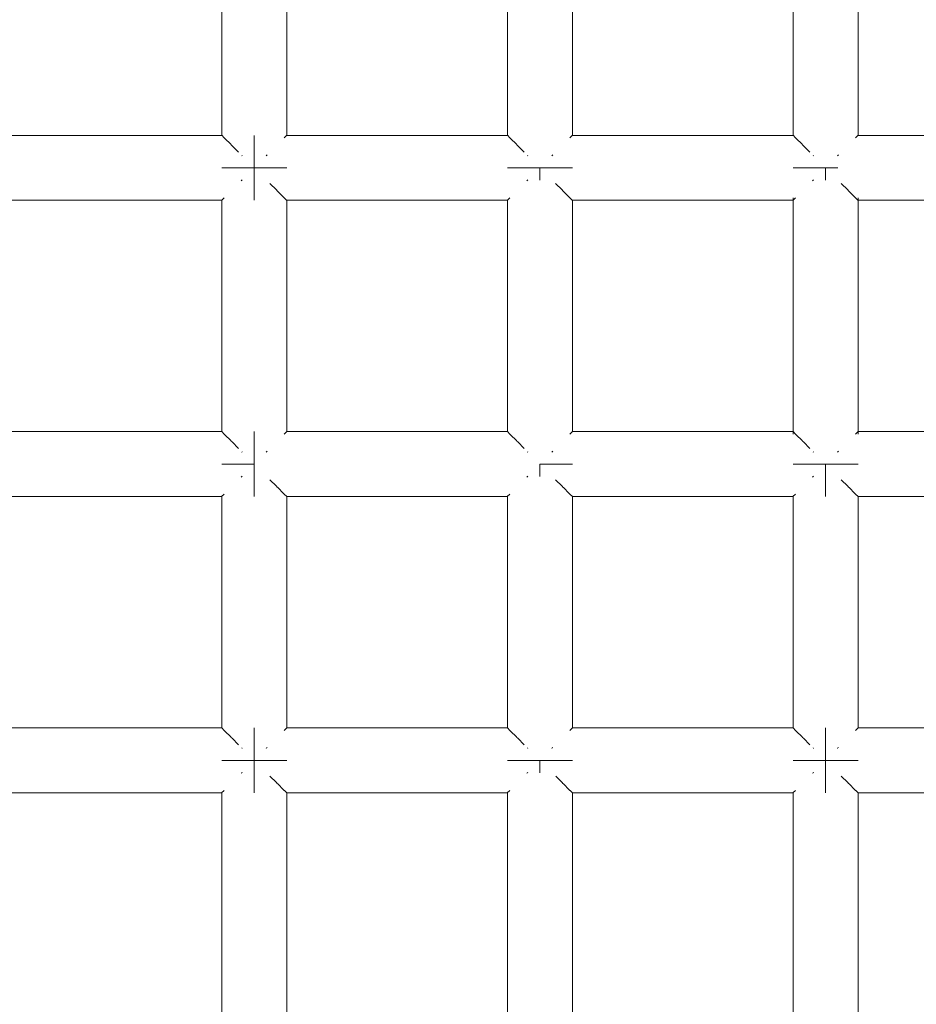
# Model space of a CAD drawing. Units: millimetres. Extents: x 60967 to 70740, y -23169 to -18429.
# Drawn here: x 65570 to 65625, y -20385 to -20324 of the extents above; entities that cross this region are included whole.
import ezdxf

# ---------------------------------------------------------------- set-up
doc = ezdxf.new("R2010")
doc.units = ezdxf.units.MM
doc.header["$MEASUREMENT"] = 0
doc.layers.add('Новый_Чертеж и Рисунок_Ном._пера__7', color=7, linetype='Continuous', lineweight=15)

msp = doc.modelspace()

# ---------------------------------------------------------------- linework, layer by layer
at = {"layer": 'Новый_Чертеж и Рисунок_Ном._пера__7', "color": 7, "linetype": 'Continuous', "lineweight": 15}
for points in [[(65582.236, -20317.1), (65582.236, -20331.343)], [(65586.236, -20317.1), (65586.236, -20331.343)], [(65599.823, -20317.1), (65599.823, -20331.343)], [(65603.823, -20317.1), (65603.823, -20331.343)], [(65617.41, -20317.1), (65617.41, -20331.343)], [(65621.41, -20317.1), (65621.41, -20331.343)], [(65568.649, -20331.343), (65582.236, -20331.343)], [(65582.253, -20331.36), (65582.236, -20331.343)], [(65582.253, -20331.36), (65582.372, -20331.48)], [(65582.372, -20331.48), (65582.388, -20331.495)], [(65582.432, -20331.54), (65582.388, -20331.495)], [(65582.432, -20331.54), (65582.787, -20331.894)], [(65582.787, -20331.894), (65582.822, -20331.929)], [(65582.872, -20331.979), (65582.822, -20331.929)], [(65584.236, -20331.343), (65584.236, -20331.495)], [(65584.236, -20331.495), (65584.236, -20331.343)], [(65584.236, -20331.343), (65584.236, -20331.495)], [(65584.236, -20331.495), (65584.236, -20331.343)], [(65584.236, -20331.495), (65584.236, -20331.929)], [(65584.236, -20331.929), (65584.236, -20331.495)], [(65584.236, -20331.495), (65584.236, -20331.929)], [(65584.236, -20331.929), (65584.236, -20331.495)], [(65584.236, -20331.929), (65584.236, -20332.578)], [(65584.236, -20332.578), (65584.236, -20331.929)], [(65584.236, -20331.929), (65584.236, -20332.578)], [(65584.236, -20332.578), (65584.236, -20331.929)], [(65586.1, -20331.479), (65586.084, -20331.495)], [(65586.219, -20331.359), (65586.1, -20331.479)], [(65586.219, -20331.359), (65586.236, -20331.343)], [(65586.236, -20331.343), (65599.823, -20331.343)], [(65599.84, -20331.36), (65599.823, -20331.343)], [(65599.84, -20331.36), (65599.959, -20331.48)], [(65599.959, -20331.48), (65599.975, -20331.495)], [(65600.019, -20331.54), (65599.975, -20331.495)], [(65600.019, -20331.54), (65600.374, -20331.894)], [(65600.374, -20331.894), (65600.409, -20331.929)], [(65600.459, -20331.979), (65600.409, -20331.929)], [(65603.687, -20331.479), (65603.67, -20331.495)], [(65603.806, -20331.359), (65603.687, -20331.479)], [(65603.806, -20331.359), (65603.823, -20331.343)], [(65603.823, -20331.343), (65617.41, -20331.343)], [(65617.427, -20331.36), (65617.41, -20331.343)], [(65617.427, -20331.36), (65617.546, -20331.48)], [(65617.546, -20331.48), (65617.562, -20331.495)], [(65617.606, -20331.54), (65617.562, -20331.495)], [(65617.606, -20331.54), (65617.961, -20331.894)], [(65617.961, -20331.894), (65617.995, -20331.929)], [(65618.046, -20331.979), (65617.995, -20331.929)], [(65621.273, -20331.479), (65621.257, -20331.495)], [(65621.393, -20331.359), (65621.273, -20331.479)], [(65621.393, -20331.359), (65621.41, -20331.343)], [(65621.41, -20331.343), (65634.997, -20331.343)], [(65582.872, -20331.979), (65583.267, -20332.374)], [(65600.459, -20331.979), (65600.858, -20332.378)], [(65618.046, -20331.979), (65618.441, -20332.374)], [(65583.502, -20332.61), (65583.47, -20332.578)], [(65584.236, -20333.343), (65584.236, -20332.578)], [(65584.236, -20333.343), (65584.236, -20332.578)], [(65584.236, -20333.343), (65584.236, -20332.578)], [(65584.236, -20333.343), (65584.236, -20332.578)], [(65584.97, -20332.608), (65585.001, -20332.578)], [(65585.03, -20332.548), (65585.001, -20332.578)], [(65601.089, -20332.61), (65601.057, -20332.578)], [(65602.557, -20332.608), (65602.588, -20332.578)], [(65602.617, -20332.548), (65602.588, -20332.578)], [(65618.676, -20332.61), (65618.644, -20332.578)], [(65620.144, -20332.608), (65620.175, -20332.578)], [(65620.204, -20332.548), (65620.175, -20332.578)], [(65582.236, -20333.343), (65582.388, -20333.343)], [(65582.388, -20333.343), (65582.236, -20333.343)], [(65582.236, -20333.343), (65582.388, -20333.343)], [(65582.388, -20333.343), (65582.236, -20333.343)], [(65582.388, -20333.343), (65582.822, -20333.343)], [(65582.822, -20333.343), (65582.388, -20333.343)], [(65582.388, -20333.343), (65582.822, -20333.343)], [(65582.822, -20333.343), (65582.388, -20333.343)], [(65582.822, -20333.343), (65583.47, -20333.343)], [(65583.47, -20333.343), (65582.822, -20333.343)], [(65582.822, -20333.343), (65583.47, -20333.343)], [(65583.47, -20333.343), (65582.822, -20333.343)], [(65583.47, -20333.343), (65584.236, -20333.343)], [(65584.236, -20333.343), (65583.47, -20333.343)], [(65583.47, -20333.343), (65584.236, -20333.343)], [(65584.236, -20333.343), (65583.47, -20333.343)], [(65584.236, -20333.343), (65585.001, -20333.343)], [(65584.236, -20333.343), (65585.001, -20333.343)], [(65584.236, -20334.108), (65584.236, -20333.343)], [(65584.236, -20333.343), (65584.236, -20334.108)], [(65584.236, -20333.343), (65585.001, -20333.343)], [(65584.236, -20333.343), (65585.001, -20333.343)], [(65584.236, -20334.108), (65584.236, -20333.343)], [(65584.236, -20333.343), (65584.236, -20334.108)], [(65585.65, -20333.343), (65585.001, -20333.343)], [(65585.001, -20333.343), (65585.65, -20333.343)], [(65585.65, -20333.343), (65585.001, -20333.343)], [(65585.001, -20333.343), (65585.65, -20333.343)], [(65586.084, -20333.343), (65585.65, -20333.343)], [(65585.65, -20333.343), (65586.084, -20333.343)], [(65586.084, -20333.343), (65585.65, -20333.343)], [(65585.65, -20333.343), (65586.084, -20333.343)], [(65586.236, -20333.343), (65586.084, -20333.343)], [(65586.084, -20333.343), (65586.236, -20333.343)], [(65586.236, -20333.343), (65586.084, -20333.343)], [(65586.084, -20333.343), (65586.236, -20333.343)], [(65599.823, -20333.343), (65599.975, -20333.343)], [(65599.975, -20333.343), (65599.823, -20333.343)], [(65599.823, -20333.343), (65599.975, -20333.343)], [(65599.975, -20333.343), (65599.823, -20333.343)], [(65599.975, -20333.343), (65600.409, -20333.343)], [(65600.409, -20333.343), (65599.975, -20333.343)], [(65599.975, -20333.343), (65600.409, -20333.343)], [(65600.409, -20333.343), (65599.975, -20333.343)], [(65600.409, -20333.343), (65601.057, -20333.343)], [(65601.057, -20333.343), (65600.409, -20333.343)], [(65600.409, -20333.343), (65601.057, -20333.343)], [(65601.057, -20333.343), (65600.409, -20333.343)], [(65601.057, -20333.343), (65601.823, -20333.343)], [(65601.823, -20333.343), (65601.057, -20333.343)], [(65601.057, -20333.343), (65601.823, -20333.343)], [(65601.823, -20333.343), (65601.057, -20333.343)], [(65601.823, -20333.343), (65602.588, -20333.343)], [(65601.823, -20333.343), (65602.588, -20333.343)], [(65601.823, -20333.343), (65601.823, -20334.108)], [(65601.823, -20333.343), (65602.588, -20333.343)], [(65601.823, -20333.343), (65602.588, -20333.343)], [(65601.823, -20333.343), (65601.823, -20334.108)], [(65603.237, -20333.343), (65602.588, -20333.343)], [(65602.588, -20333.343), (65603.237, -20333.343)], [(65603.237, -20333.343), (65602.588, -20333.343)], [(65602.588, -20333.343), (65603.237, -20333.343)], [(65603.67, -20333.343), (65603.237, -20333.343)], [(65603.237, -20333.343), (65603.67, -20333.343)], [(65603.67, -20333.343), (65603.237, -20333.343)], [(65603.237, -20333.343), (65603.67, -20333.343)], [(65603.823, -20333.343), (65603.67, -20333.343)], [(65603.67, -20333.343), (65603.823, -20333.343)], [(65603.823, -20333.343), (65603.67, -20333.343)], [(65603.67, -20333.343), (65603.823, -20333.343)], [(65617.41, -20333.343), (65617.562, -20333.343)], [(65617.562, -20333.343), (65617.41, -20333.343)], [(65617.41, -20333.343), (65617.562, -20333.343)], [(65617.562, -20333.343), (65617.41, -20333.343)], [(65617.562, -20333.343), (65617.995, -20333.343)], [(65617.995, -20333.343), (65617.562, -20333.343)], [(65617.562, -20333.343), (65617.995, -20333.343)], [(65617.995, -20333.343), (65617.562, -20333.343)], [(65617.995, -20333.343), (65618.644, -20333.343)], [(65618.644, -20333.343), (65617.995, -20333.343)], [(65617.995, -20333.343), (65618.644, -20333.343)], [(65618.644, -20333.343), (65617.995, -20333.343)], [(65618.644, -20333.343), (65619.41, -20333.343)], [(65619.41, -20333.343), (65618.644, -20333.343)], [(65618.644, -20333.343), (65619.41, -20333.343)], [(65619.41, -20333.343), (65618.644, -20333.343)], [(65619.41, -20333.343), (65620.175, -20333.343)], [(65619.41, -20333.343), (65619.41, -20334.108)], [(65619.41, -20333.343), (65620.175, -20333.343)], [(65619.41, -20333.343), (65619.41, -20334.108)], [(65583.441, -20334.138), (65583.47, -20334.108)], [(65583.501, -20334.077), (65583.47, -20334.108)], [(65584.236, -20334.757), (65584.236, -20334.108)], [(65584.236, -20334.108), (65584.236, -20334.757)], [(65584.236, -20334.757), (65584.236, -20334.108)], [(65584.236, -20334.108), (65584.236, -20334.757)], [(65585.205, -20334.312), (65585.6, -20334.707)], [(65601.028, -20334.138), (65601.057, -20334.108)], [(65601.088, -20334.077), (65601.057, -20334.108)], [(65602.792, -20334.312), (65603.187, -20334.707)], [(65618.615, -20334.138), (65618.644, -20334.108)], [(65618.675, -20334.077), (65618.644, -20334.108)], [(65620.379, -20334.312), (65620.774, -20334.707)], [(65584.236, -20335.191), (65584.236, -20334.757)], [(65584.236, -20334.757), (65584.236, -20335.191)], [(65584.236, -20335.191), (65584.236, -20334.757)], [(65584.236, -20334.757), (65584.236, -20335.191)], [(65585.6, -20334.707), (65585.65, -20334.757)], [(65585.684, -20334.791), (65585.65, -20334.757)], [(65585.684, -20334.791), (65586.039, -20335.146)], [(65603.187, -20334.707), (65603.237, -20334.757)], [(65603.271, -20334.791), (65603.237, -20334.757)], [(65603.271, -20334.791), (65603.626, -20335.146)], [(65620.774, -20334.707), (65620.824, -20334.757)], [(65620.858, -20334.791), (65620.824, -20334.757)], [(65620.858, -20334.791), (65621.213, -20335.146)], [(65568.649, -20335.343), (65582.236, -20335.343)], [(65582.252, -20335.326), (65582.236, -20335.343)], [(65582.236, -20335.343), (65582.236, -20349.586)], [(65582.252, -20335.326), (65582.372, -20335.207)], [(65582.372, -20335.207), (65582.388, -20335.191)], [(65584.236, -20335.343), (65584.236, -20335.191)], [(65584.236, -20335.191), (65584.236, -20335.343)], [(65584.236, -20335.343), (65584.236, -20335.191)], [(65584.236, -20335.191), (65584.236, -20335.343)], [(65586.039, -20335.146), (65586.084, -20335.191)], [(65586.099, -20335.206), (65586.084, -20335.191)], [(65586.099, -20335.206), (65586.219, -20335.326)], [(65586.219, -20335.326), (65586.236, -20335.343)], [(65586.236, -20335.343), (65586.236, -20349.586)], [(65586.236, -20335.343), (65599.823, -20335.343)], [(65599.839, -20335.326), (65599.823, -20335.343)], [(65599.823, -20335.343), (65599.823, -20349.586)], [(65599.839, -20335.326), (65599.959, -20335.207)], [(65599.959, -20335.207), (65599.975, -20335.191)], [(65603.626, -20335.146), (65603.67, -20335.191)], [(65603.686, -20335.206), (65603.67, -20335.191)], [(65603.686, -20335.206), (65603.806, -20335.326)], [(65603.806, -20335.326), (65603.823, -20335.343)], [(65603.823, -20335.343), (65603.823, -20349.586)], [(65603.823, -20335.343), (65617.41, -20335.343)], [(65617.41, -20335.191), (65617.41, -20349.738)], [(65617.426, -20335.326), (65617.41, -20335.343)], [(65617.426, -20335.326), (65617.546, -20335.207)], [(65617.546, -20335.207), (65617.562, -20335.191)], [(65621.213, -20335.146), (65621.257, -20335.191)], [(65621.273, -20335.206), (65621.257, -20335.191)], [(65621.273, -20335.206), (65621.393, -20335.326)], [(65621.393, -20335.326), (65621.41, -20335.343)], [(65621.41, -20335.191), (65621.41, -20349.738)], [(65621.41, -20335.343), (65634.997, -20335.343)], [(65568.649, -20349.586), (65582.236, -20349.586)], [(65582.253, -20349.603), (65582.236, -20349.586)], [(65582.253, -20349.603), (65582.372, -20349.723)], [(65582.372, -20349.723), (65582.388, -20349.738)], [(65582.432, -20349.783), (65582.388, -20349.738)], [(65582.432, -20349.783), (65582.787, -20350.137)], [(65584.236, -20349.586), (65584.236, -20349.738)], [(65584.236, -20349.738), (65584.236, -20349.586)], [(65584.236, -20349.586), (65584.236, -20349.738)], [(65584.236, -20349.738), (65584.236, -20349.586)], [(65584.236, -20349.738), (65584.236, -20350.172)], [(65584.236, -20350.172), (65584.236, -20349.738)], [(65584.236, -20349.738), (65584.236, -20350.172)], [(65584.236, -20350.172), (65584.236, -20349.738)], [(65586.1, -20349.722), (65586.084, -20349.738)], [(65586.219, -20349.602), (65586.1, -20349.722)], [(65586.219, -20349.602), (65586.236, -20349.586)], [(65586.236, -20349.586), (65599.823, -20349.586)], [(65599.84, -20349.603), (65599.823, -20349.586)], [(65599.84, -20349.603), (65599.959, -20349.723)], [(65599.959, -20349.723), (65599.975, -20349.738)], [(65600.019, -20349.783), (65599.975, -20349.738)], [(65600.019, -20349.783), (65600.374, -20350.137)], [(65603.687, -20349.722), (65603.67, -20349.738)], [(65603.806, -20349.602), (65603.687, -20349.722)], [(65603.806, -20349.602), (65603.823, -20349.586)], [(65603.823, -20349.586), (65617.41, -20349.586)], [(65617.427, -20349.603), (65617.41, -20349.586)], [(65617.427, -20349.603), (65617.546, -20349.723)], [(65617.546, -20349.723), (65617.562, -20349.738)], [(65617.606, -20349.783), (65617.562, -20349.738)], [(65617.606, -20349.783), (65617.961, -20350.137)], [(65621.273, -20349.722), (65621.257, -20349.738)], [(65621.393, -20349.602), (65621.273, -20349.722)], [(65621.393, -20349.602), (65621.41, -20349.586)], [(65621.41, -20349.586), (65634.997, -20349.586)], [(65582.787, -20350.137), (65582.822, -20350.172)], [(65582.872, -20350.222), (65582.822, -20350.172)], [(65582.872, -20350.222), (65583.267, -20350.617)], [(65584.236, -20350.172), (65584.236, -20350.821)], [(65584.236, -20350.821), (65584.236, -20350.172)], [(65584.236, -20350.172), (65584.236, -20350.821)], [(65584.236, -20350.821), (65584.236, -20350.172)], [(65600.374, -20350.137), (65600.409, -20350.172)], [(65600.459, -20350.222), (65600.409, -20350.172)], [(65600.459, -20350.222), (65600.858, -20350.621)], [(65617.961, -20350.137), (65617.995, -20350.172)], [(65618.046, -20350.222), (65617.995, -20350.172)], [(65618.046, -20350.222), (65618.441, -20350.617)], [(65583.502, -20350.852), (65583.47, -20350.821)], [(65584.236, -20351.586), (65584.236, -20350.821)], [(65584.236, -20351.586), (65584.236, -20350.821)], [(65584.236, -20351.586), (65584.236, -20350.821)], [(65584.236, -20351.586), (65584.236, -20350.821)], [(65584.97, -20350.851), (65585.001, -20350.821)], [(65585.03, -20350.791), (65585.001, -20350.821)], [(65601.089, -20350.852), (65601.057, -20350.821)], [(65602.557, -20350.851), (65602.588, -20350.821)], [(65602.617, -20350.791), (65602.588, -20350.821)], [(65618.676, -20350.852), (65618.644, -20350.821)], [(65620.144, -20350.851), (65620.175, -20350.821)], [(65620.204, -20350.791), (65620.175, -20350.821)], [(65582.236, -20351.586), (65582.388, -20351.586)], [(65582.388, -20351.586), (65582.236, -20351.586)], [(65582.236, -20351.586), (65582.388, -20351.586)], [(65582.388, -20351.586), (65582.236, -20351.586)], [(65582.388, -20351.586), (65582.822, -20351.586)], [(65582.822, -20351.586), (65582.388, -20351.586)], [(65582.388, -20351.586), (65582.822, -20351.586)], [(65582.822, -20351.586), (65582.388, -20351.586)], [(65582.822, -20351.586), (65583.47, -20351.586)], [(65583.47, -20351.586), (65582.822, -20351.586)], [(65582.822, -20351.586), (65583.47, -20351.586)], [(65583.47, -20351.586), (65582.822, -20351.586)], [(65583.47, -20351.586), (65584.236, -20351.586)], [(65584.236, -20351.586), (65583.47, -20351.586)], [(65583.47, -20351.586), (65584.236, -20351.586)], [(65584.236, -20351.586), (65583.47, -20351.586)], [(65584.236, -20352.351), (65584.236, -20351.586)], [(65584.236, -20351.586), (65584.236, -20352.351)], [(65584.236, -20352.351), (65584.236, -20351.586)], [(65584.236, -20351.586), (65584.236, -20352.351)], [(65601.823, -20351.586), (65602.588, -20351.586)], [(65601.823, -20351.586), (65602.588, -20351.586)], [(65601.823, -20351.586), (65601.823, -20352.351)], [(65601.823, -20351.586), (65602.588, -20351.586)], [(65601.823, -20351.586), (65602.588, -20351.586)], [(65601.823, -20351.586), (65601.823, -20352.351)], [(65603.237, -20351.586), (65602.588, -20351.586)], [(65602.588, -20351.586), (65603.237, -20351.586)], [(65603.237, -20351.586), (65602.588, -20351.586)], [(65602.588, -20351.586), (65603.237, -20351.586)], [(65603.67, -20351.586), (65603.237, -20351.586)], [(65603.237, -20351.586), (65603.67, -20351.586)], [(65603.67, -20351.586), (65603.237, -20351.586)], [(65603.237, -20351.586), (65603.67, -20351.586)], [(65603.823, -20351.586), (65603.67, -20351.586)], [(65603.67, -20351.586), (65603.823, -20351.586)], [(65603.823, -20351.586), (65603.67, -20351.586)], [(65603.67, -20351.586), (65603.823, -20351.586)], [(65617.41, -20351.586), (65617.562, -20351.586)], [(65617.562, -20351.586), (65617.41, -20351.586)], [(65617.41, -20351.586), (65617.562, -20351.586)], [(65617.562, -20351.586), (65617.41, -20351.586)], [(65617.562, -20351.586), (65617.995, -20351.586)], [(65617.995, -20351.586), (65617.562, -20351.586)], [(65617.562, -20351.586), (65617.995, -20351.586)], [(65617.995, -20351.586), (65617.562, -20351.586)], [(65617.995, -20351.586), (65618.644, -20351.586)], [(65618.644, -20351.586), (65617.995, -20351.586)], [(65617.995, -20351.586), (65618.644, -20351.586)], [(65618.644, -20351.586), (65617.995, -20351.586)], [(65618.644, -20351.586), (65619.41, -20351.586)], [(65619.41, -20351.586), (65618.644, -20351.586)], [(65618.644, -20351.586), (65619.41, -20351.586)], [(65619.41, -20351.586), (65618.644, -20351.586)], [(65619.41, -20351.586), (65620.175, -20351.586)], [(65619.41, -20351.586), (65620.175, -20351.586)], [(65619.41, -20352.351), (65619.41, -20351.586)], [(65619.41, -20351.586), (65619.41, -20352.351)], [(65619.41, -20351.586), (65620.175, -20351.586)], [(65619.41, -20351.586), (65620.175, -20351.586)], [(65619.41, -20352.351), (65619.41, -20351.586)], [(65619.41, -20351.586), (65619.41, -20352.351)], [(65620.824, -20351.586), (65620.175, -20351.586)], [(65620.175, -20351.586), (65620.824, -20351.586)], [(65620.824, -20351.586), (65620.175, -20351.586)], [(65620.175, -20351.586), (65620.824, -20351.586)], [(65621.257, -20351.586), (65620.824, -20351.586)], [(65620.824, -20351.586), (65621.257, -20351.586)], [(65621.257, -20351.586), (65620.824, -20351.586)], [(65620.824, -20351.586), (65621.257, -20351.586)], [(65621.41, -20351.586), (65621.257, -20351.586)], [(65621.257, -20351.586), (65621.41, -20351.586)], [(65621.41, -20351.586), (65621.257, -20351.586)], [(65621.257, -20351.586), (65621.41, -20351.586)], [(65583.441, -20352.381), (65583.47, -20352.351)], [(65583.501, -20352.32), (65583.47, -20352.351)], [(65584.236, -20353), (65584.236, -20352.351)], [(65584.236, -20352.351), (65584.236, -20353)], [(65584.236, -20353), (65584.236, -20352.351)], [(65584.236, -20352.351), (65584.236, -20353)], [(65601.028, -20352.381), (65601.057, -20352.351)], [(65601.088, -20352.32), (65601.057, -20352.351)], [(65618.615, -20352.381), (65618.644, -20352.351)], [(65618.675, -20352.32), (65618.644, -20352.351)], [(65619.41, -20353), (65619.41, -20352.351)], [(65619.41, -20352.351), (65619.41, -20353)], [(65619.41, -20353), (65619.41, -20352.351)], [(65619.41, -20352.351), (65619.41, -20353)], [(65584.236, -20353.434), (65584.236, -20353)], [(65584.236, -20353), (65584.236, -20353.434)], [(65584.236, -20353.434), (65584.236, -20353)], [(65584.236, -20353), (65584.236, -20353.434)], [(65585.205, -20352.555), (65585.6, -20352.95)], [(65585.6, -20352.95), (65585.65, -20353)], [(65585.684, -20353.034), (65585.65, -20353)], [(65585.684, -20353.034), (65586.039, -20353.389)], [(65602.793, -20352.556), (65603.187, -20352.95)], [(65603.187, -20352.95), (65603.237, -20353)], [(65603.271, -20353.034), (65603.237, -20353)], [(65603.271, -20353.034), (65603.626, -20353.389)], [(65619.41, -20353.434), (65619.41, -20353)], [(65619.41, -20353), (65619.41, -20353.434)], [(65619.41, -20353.434), (65619.41, -20353)], [(65619.41, -20353), (65619.41, -20353.434)], [(65620.38, -20352.556), (65620.774, -20352.95)], [(65620.774, -20352.95), (65620.824, -20353)], [(65620.858, -20353.034), (65620.824, -20353)], [(65620.858, -20353.034), (65621.213, -20353.389)], [(65568.649, -20353.586), (65582.236, -20353.586)], [(65582.252, -20353.569), (65582.236, -20353.586)], [(65582.236, -20353.586), (65582.236, -20367.829)], [(65582.252, -20353.569), (65582.372, -20353.45)], [(65582.372, -20353.45), (65582.388, -20353.434)], [(65584.236, -20353.586), (65584.236, -20353.434)], [(65584.236, -20353.434), (65584.236, -20353.586)], [(65584.236, -20353.586), (65584.236, -20353.434)], [(65584.236, -20353.434), (65584.236, -20353.586)], [(65586.039, -20353.389), (65586.084, -20353.434)], [(65586.099, -20353.449), (65586.084, -20353.434)], [(65586.099, -20353.449), (65586.219, -20353.569)], [(65586.219, -20353.569), (65586.236, -20353.586)], [(65586.236, -20353.586), (65586.236, -20367.829)], [(65586.236, -20353.586), (65599.823, -20353.586)], [(65599.839, -20353.569), (65599.823, -20353.586)], [(65599.823, -20353.586), (65599.823, -20367.829)], [(65599.839, -20353.569), (65599.959, -20353.45)], [(65599.959, -20353.45), (65599.975, -20353.434)], [(65603.626, -20353.389), (65603.67, -20353.434)], [(65603.686, -20353.449), (65603.67, -20353.434)], [(65603.686, -20353.449), (65603.806, -20353.569)], [(65603.806, -20353.569), (65603.823, -20353.586)], [(65603.823, -20353.586), (65603.823, -20367.829)], [(65603.823, -20353.586), (65617.41, -20353.586)], [(65617.426, -20353.569), (65617.41, -20353.586)], [(65617.41, -20353.586), (65617.41, -20367.829)], [(65617.426, -20353.569), (65617.546, -20353.45)], [(65617.546, -20353.45), (65617.562, -20353.434)], [(65619.41, -20353.586), (65619.41, -20353.434)], [(65619.41, -20353.434), (65619.41, -20353.586)], [(65619.41, -20353.586), (65619.41, -20353.434)], [(65619.41, -20353.434), (65619.41, -20353.586)], [(65621.213, -20353.389), (65621.257, -20353.434)], [(65621.273, -20353.449), (65621.257, -20353.434)], [(65621.273, -20353.449), (65621.392, -20353.569)], [(65621.392, -20353.569), (65621.41, -20353.586)], [(65621.41, -20353.586), (65621.41, -20367.829)], [(65621.41, -20353.586), (65634.997, -20353.586)], [(65568.649, -20367.829), (65582.236, -20367.829)], [(65582.253, -20367.846), (65582.236, -20367.829)], [(65582.253, -20367.846), (65582.372, -20367.965)], [(65582.372, -20367.965), (65582.388, -20367.981)], [(65582.432, -20368.026), (65582.388, -20367.981)], [(65582.432, -20368.026), (65582.787, -20368.38)], [(65584.236, -20367.829), (65584.236, -20367.981)], [(65584.236, -20367.981), (65584.236, -20367.829)], [(65584.236, -20367.829), (65584.236, -20367.981)], [(65584.236, -20367.981), (65584.236, -20367.829)], [(65584.236, -20367.981), (65584.236, -20368.415)], [(65584.236, -20368.415), (65584.236, -20367.981)], [(65584.236, -20367.981), (65584.236, -20368.415)], [(65584.236, -20368.415), (65584.236, -20367.981)], [(65586.1, -20367.965), (65586.084, -20367.981)], [(65586.219, -20367.845), (65586.1, -20367.965)], [(65586.219, -20367.845), (65586.236, -20367.829)], [(65586.236, -20367.829), (65599.823, -20367.829)], [(65599.84, -20367.846), (65599.823, -20367.829)], [(65599.84, -20367.846), (65599.959, -20367.966)], [(65599.959, -20367.966), (65599.975, -20367.981)], [(65600.019, -20368.026), (65599.975, -20367.981)], [(65600.019, -20368.026), (65600.374, -20368.38)], [(65603.687, -20367.965), (65603.67, -20367.981)], [(65603.806, -20367.845), (65603.687, -20367.965)], [(65603.806, -20367.845), (65603.823, -20367.829)], [(65603.823, -20367.829), (65617.41, -20367.829)], [(65617.427, -20367.846), (65617.41, -20367.829)], [(65617.427, -20367.846), (65617.546, -20367.966)], [(65617.546, -20367.966), (65617.562, -20367.981)], [(65617.606, -20368.026), (65617.562, -20367.981)], [(65617.606, -20368.026), (65617.961, -20368.38)], [(65619.41, -20367.829), (65619.41, -20367.981)], [(65619.41, -20367.981), (65619.41, -20367.829)], [(65619.41, -20367.829), (65619.41, -20367.981)], [(65619.41, -20367.981), (65619.41, -20367.829)], [(65619.41, -20367.981), (65619.41, -20368.415)], [(65619.41, -20368.415), (65619.41, -20367.981)], [(65619.41, -20367.981), (65619.41, -20368.415)], [(65619.41, -20368.415), (65619.41, -20367.981)], [(65621.273, -20367.965), (65621.257, -20367.981)], [(65621.393, -20367.845), (65621.273, -20367.965)], [(65621.393, -20367.845), (65621.41, -20367.829)], [(65621.41, -20367.829), (65634.997, -20367.829)], [(65582.787, -20368.38), (65582.822, -20368.415)], [(65582.872, -20368.465), (65582.822, -20368.415)], [(65582.872, -20368.465), (65583.267, -20368.86)], [(65584.236, -20368.415), (65584.236, -20369.063)], [(65584.236, -20369.063), (65584.236, -20368.415)], [(65584.236, -20368.415), (65584.236, -20369.063)], [(65584.236, -20369.063), (65584.236, -20368.415)], [(65600.374, -20368.38), (65600.409, -20368.415)], [(65600.459, -20368.465), (65600.409, -20368.415)], [(65600.459, -20368.465), (65600.854, -20368.86)], [(65617.961, -20368.38), (65617.995, -20368.415)], [(65618.046, -20368.465), (65617.995, -20368.415)], [(65618.046, -20368.465), (65618.441, -20368.86)], [(65619.41, -20368.415), (65619.41, -20369.063)], [(65619.41, -20369.063), (65619.41, -20368.415)], [(65619.41, -20368.415), (65619.41, -20369.063)], [(65619.41, -20369.063), (65619.41, -20368.415)], [(65583.502, -20369.095), (65583.47, -20369.063)], [(65584.236, -20369.829), (65584.236, -20369.063)], [(65584.236, -20369.829), (65584.236, -20369.063)], [(65584.236, -20369.829), (65584.236, -20369.063)], [(65584.236, -20369.829), (65584.236, -20369.063)], [(65584.97, -20369.094), (65585.001, -20369.063)], [(65585.03, -20369.034), (65585.001, -20369.063)], [(65601.089, -20369.095), (65601.057, -20369.063)], [(65602.557, -20369.094), (65602.588, -20369.063)], [(65602.617, -20369.034), (65602.588, -20369.063)], [(65618.676, -20369.095), (65618.644, -20369.063)], [(65619.41, -20369.829), (65619.41, -20369.063)], [(65619.41, -20369.829), (65619.41, -20369.063)], [(65619.41, -20369.829), (65619.41, -20369.063)], [(65619.41, -20369.829), (65619.41, -20369.063)], [(65620.144, -20369.094), (65620.175, -20369.063)], [(65620.204, -20369.034), (65620.175, -20369.063)], [(65582.236, -20369.829), (65582.388, -20369.829)], [(65582.388, -20369.829), (65582.236, -20369.829)], [(65582.236, -20369.829), (65582.388, -20369.829)], [(65582.388, -20369.829), (65582.236, -20369.829)], [(65582.388, -20369.829), (65582.822, -20369.829)], [(65582.822, -20369.829), (65582.388, -20369.829)], [(65582.388, -20369.829), (65582.822, -20369.829)], [(65582.822, -20369.829), (65582.388, -20369.829)], [(65582.822, -20369.829), (65583.47, -20369.829)], [(65583.47, -20369.829), (65582.822, -20369.829)], [(65582.822, -20369.829), (65583.47, -20369.829)], [(65583.47, -20369.829), (65582.822, -20369.829)], [(65583.47, -20369.829), (65584.236, -20369.829)], [(65584.236, -20369.829), (65583.47, -20369.829)], [(65583.47, -20369.829), (65584.236, -20369.829)], [(65584.236, -20369.829), (65583.47, -20369.829)], [(65584.236, -20369.829), (65585.001, -20369.829)], [(65584.236, -20369.829), (65585.001, -20369.829)], [(65584.236, -20370.594), (65584.236, -20369.829)], [(65584.236, -20369.829), (65584.236, -20370.594)], [(65584.236, -20369.829), (65585.001, -20369.829)], [(65584.236, -20369.829), (65585.001, -20369.829)], [(65584.236, -20370.594), (65584.236, -20369.829)], [(65584.236, -20369.829), (65584.236, -20370.594)], [(65585.65, -20369.829), (65585.001, -20369.829)], [(65585.001, -20369.829), (65585.65, -20369.829)], [(65585.65, -20369.829), (65585.001, -20369.829)], [(65585.001, -20369.829), (65585.65, -20369.829)], [(65586.084, -20369.829), (65585.65, -20369.829)], [(65585.65, -20369.829), (65586.084, -20369.829)], [(65586.084, -20369.829), (65585.65, -20369.829)], [(65585.65, -20369.829), (65586.084, -20369.829)], [(65586.236, -20369.829), (65586.084, -20369.829)], [(65586.084, -20369.829), (65586.236, -20369.829)], [(65586.236, -20369.829), (65586.084, -20369.829)], [(65586.084, -20369.829), (65586.236, -20369.829)], [(65599.823, -20369.829), (65599.975, -20369.829)], [(65599.975, -20369.829), (65599.823, -20369.829)], [(65599.823, -20369.829), (65599.975, -20369.829)], [(65599.975, -20369.829), (65599.823, -20369.829)], [(65599.975, -20369.829), (65600.409, -20369.829)], [(65600.408, -20369.829), (65599.975, -20369.829)], [(65599.975, -20369.829), (65600.409, -20369.829)], [(65600.408, -20369.829), (65599.975, -20369.829)], [(65601.057, -20369.829), (65600.408, -20369.829)], [(65601.057, -20369.829), (65600.408, -20369.829)], [(65600.409, -20369.829), (65601.057, -20369.829)], [(65600.409, -20369.829), (65601.057, -20369.829)], [(65601.057, -20369.829), (65601.823, -20369.829)], [(65601.823, -20369.829), (65601.057, -20369.829)], [(65601.057, -20369.829), (65601.823, -20369.829)], [(65601.823, -20369.829), (65601.057, -20369.829)], [(65601.823, -20369.829), (65602.588, -20369.829)], [(65601.823, -20369.829), (65602.588, -20369.829)], [(65601.823, -20369.829), (65601.823, -20370.594)], [(65601.823, -20369.829), (65602.588, -20369.829)], [(65601.823, -20369.829), (65602.588, -20369.829)], [(65601.823, -20369.829), (65601.823, -20370.594)], [(65603.237, -20369.829), (65602.588, -20369.829)], [(65602.588, -20369.829), (65603.237, -20369.829)], [(65603.237, -20369.829), (65602.588, -20369.829)], [(65602.588, -20369.829), (65603.237, -20369.829)], [(65603.67, -20369.829), (65603.237, -20369.829)], [(65603.237, -20369.829), (65603.67, -20369.829)], [(65603.67, -20369.829), (65603.237, -20369.829)], [(65603.237, -20369.829), (65603.67, -20369.829)], [(65603.823, -20369.829), (65603.67, -20369.829)], [(65603.67, -20369.829), (65603.823, -20369.829)], [(65603.823, -20369.829), (65603.67, -20369.829)], [(65603.67, -20369.829), (65603.823, -20369.829)], [(65617.41, -20369.829), (65617.562, -20369.829)], [(65617.562, -20369.829), (65617.41, -20369.829)], [(65617.41, -20369.829), (65617.562, -20369.829)], [(65617.562, -20369.829), (65617.41, -20369.829)], [(65617.562, -20369.829), (65617.995, -20369.829)], [(65617.995, -20369.829), (65617.562, -20369.829)], [(65617.562, -20369.829), (65617.995, -20369.829)], [(65617.995, -20369.829), (65617.562, -20369.829)], [(65617.995, -20369.829), (65618.644, -20369.829)], [(65618.644, -20369.829), (65617.995, -20369.829)], [(65617.995, -20369.829), (65618.644, -20369.829)], [(65618.644, -20369.829), (65617.995, -20369.829)], [(65618.644, -20369.829), (65619.41, -20369.829)], [(65619.41, -20369.829), (65618.644, -20369.829)], [(65618.644, -20369.829), (65619.41, -20369.829)], [(65619.41, -20369.829), (65618.644, -20369.829)], [(65619.41, -20369.829), (65620.175, -20369.829)], [(65619.41, -20369.829), (65620.175, -20369.829)], [(65619.41, -20370.594), (65619.41, -20369.829)], [(65619.41, -20369.829), (65619.41, -20370.594)], [(65619.41, -20369.829), (65620.175, -20369.829)], [(65619.41, -20369.829), (65620.175, -20369.829)], [(65619.41, -20370.594), (65619.41, -20369.829)], [(65619.41, -20369.829), (65619.41, -20370.594)], [(65620.824, -20369.829), (65620.175, -20369.829)], [(65620.175, -20369.829), (65620.824, -20369.829)], [(65620.824, -20369.829), (65620.175, -20369.829)], [(65620.175, -20369.829), (65620.824, -20369.829)], [(65621.257, -20369.829), (65620.824, -20369.829)], [(65620.824, -20369.829), (65621.257, -20369.829)], [(65621.257, -20369.829), (65620.824, -20369.829)], [(65620.824, -20369.829), (65621.257, -20369.829)], [(65621.41, -20369.829), (65621.257, -20369.829)], [(65621.257, -20369.829), (65621.41, -20369.829)], [(65621.41, -20369.829), (65621.257, -20369.829)], [(65621.257, -20369.829), (65621.41, -20369.829)], [(65583.441, -20370.623), (65583.47, -20370.594)], [(65583.501, -20370.563), (65583.47, -20370.594)], [(65584.236, -20371.243), (65584.236, -20370.594)], [(65584.236, -20370.594), (65584.236, -20371.243)], [(65584.236, -20371.243), (65584.236, -20370.594)], [(65584.236, -20370.594), (65584.236, -20371.243)], [(65601.028, -20370.623), (65601.057, -20370.594)], [(65601.088, -20370.563), (65601.057, -20370.594)], [(65618.615, -20370.623), (65618.644, -20370.594)], [(65618.675, -20370.563), (65618.644, -20370.594)], [(65619.41, -20371.243), (65619.41, -20370.594)], [(65619.41, -20370.594), (65619.41, -20371.243)], [(65619.41, -20371.243), (65619.41, -20370.594)], [(65619.41, -20370.594), (65619.41, -20371.243)], [(65584.236, -20371.677), (65584.236, -20371.243)], [(65584.236, -20371.243), (65584.236, -20371.677)], [(65584.236, -20371.677), (65584.236, -20371.243)], [(65584.236, -20371.243), (65584.236, -20371.677)], [(65585.205, -20370.798), (65585.6, -20371.193)], [(65585.6, -20371.193), (65585.65, -20371.243)], [(65585.684, -20371.277), (65585.65, -20371.243)], [(65585.684, -20371.277), (65586.039, -20371.632)], [(65602.799, -20370.805), (65603.187, -20371.193)], [(65603.187, -20371.193), (65603.237, -20371.243)], [(65603.271, -20371.277), (65603.237, -20371.243)], [(65603.271, -20371.277), (65603.626, -20371.632)], [(65619.41, -20371.677), (65619.41, -20371.243)], [(65619.41, -20371.243), (65619.41, -20371.677)], [(65619.41, -20371.677), (65619.41, -20371.243)], [(65619.41, -20371.243), (65619.41, -20371.677)], [(65620.38, -20370.8), (65620.774, -20371.193)], [(65620.774, -20371.193), (65620.824, -20371.243)], [(65620.858, -20371.277), (65620.824, -20371.243)], [(65620.858, -20371.277), (65621.213, -20371.632)], [(65568.649, -20371.829), (65582.236, -20371.829)], [(65582.252, -20371.812), (65582.236, -20371.829)], [(65582.236, -20371.829), (65582.236, -20386.072)], [(65582.252, -20371.812), (65582.372, -20371.693)], [(65582.372, -20371.693), (65582.388, -20371.677)], [(65584.236, -20371.829), (65584.236, -20371.677)], [(65584.236, -20371.677), (65584.236, -20371.829)], [(65584.236, -20371.829), (65584.236, -20371.677)], [(65584.236, -20371.677), (65584.236, -20371.829)], [(65586.039, -20371.632), (65586.084, -20371.677)], [(65586.099, -20371.692), (65586.084, -20371.677)], [(65586.099, -20371.692), (65586.219, -20371.812)], [(65586.219, -20371.812), (65586.236, -20371.829)], [(65586.236, -20371.829), (65586.236, -20386.072)], [(65586.236, -20371.829), (65599.823, -20371.829)], [(65599.839, -20371.812), (65599.823, -20371.829)], [(65599.823, -20371.829), (65599.823, -20386.072)], [(65599.839, -20371.812), (65599.959, -20371.693)], [(65599.959, -20371.693), (65599.975, -20371.677)], [(65603.626, -20371.632), (65603.67, -20371.677)], [(65603.686, -20371.692), (65603.67, -20371.677)], [(65603.686, -20371.692), (65603.806, -20371.812)], [(65603.806, -20371.812), (65603.823, -20371.829)], [(65603.823, -20371.829), (65603.823, -20386.072)], [(65603.823, -20371.829), (65617.41, -20371.829)], [(65617.426, -20371.812), (65617.41, -20371.829)], [(65617.41, -20371.829), (65617.41, -20386.072)], [(65617.426, -20371.812), (65617.546, -20371.693)], [(65617.546, -20371.693), (65617.562, -20371.677)], [(65619.41, -20371.829), (65619.41, -20371.677)], [(65619.41, -20371.677), (65619.41, -20371.829)], [(65619.41, -20371.829), (65619.41, -20371.677)], [(65619.41, -20371.677), (65619.41, -20371.829)], [(65621.213, -20371.632), (65621.257, -20371.677)], [(65621.273, -20371.692), (65621.257, -20371.677)], [(65621.273, -20371.692), (65621.392, -20371.812)], [(65621.392, -20371.812), (65621.41, -20371.829)], [(65621.41, -20371.829), (65621.41, -20386.072)], [(65621.41, -20371.829), (65634.997, -20371.829)]]:
    msp.add_lwpolyline(points, dxfattribs=at)

doc.saveas('drawing.dxf')
